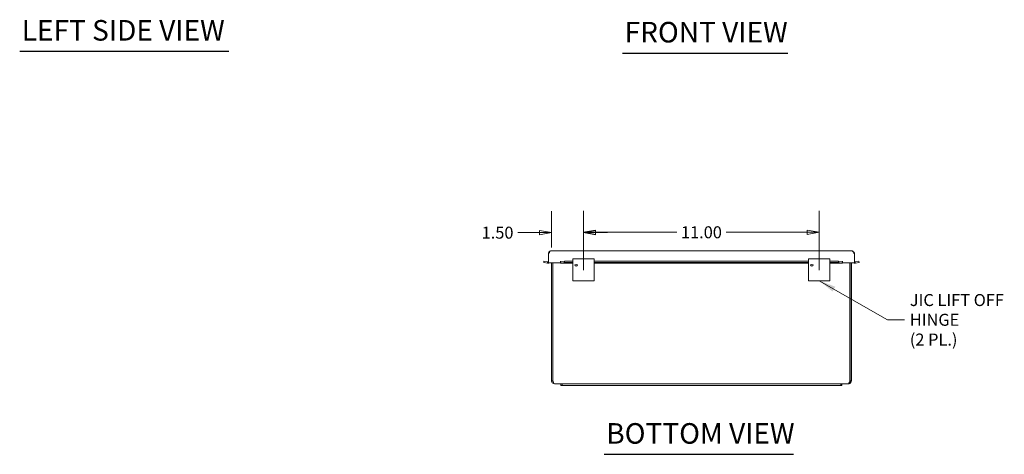
# Model space of a CAD drawing. Units: inches. Extents: x 6 to 132, y 2 to 79.
# Drawn here: x 10 to 56, y 16 to 37 of the extents above; entities that cross this region are included whole.
import ezdxf

# ---------------------------------------------------------------- set-up
doc = ezdxf.new("R2010")
doc.units = ezdxf.units.IN
doc.header["$LTSCALE"] = 8
doc.header["$MEASUREMENT"] = 0
doc.layers.get('0').update_dxf_attribs({"lineweight": 0})
for name, color, linetype, lineweight in [('Dimension (ANSI)', 7, 'Continuous', 5), ('Symbol (ANSI)', 7, 'Continuous', 5), ('Visible (ANSI)', 7, 'Continuous', 5)]:
    doc.layers.add(name, color=color, linetype=linetype, lineweight=lineweight)
doc.styles.add('ROMANS', font='tahoma.ttf')
doc.styles.add('Text Style168', font='tahoma.ttf')
doc.dimstyles.new('Default (ANSI)', dxfattribs={"dimscale": 8, "dimtxt": 0.07, "dimasz": 0.07, "dimexe": 0.125, "dimexo": 0.0625, "dimgap": 0.031496, "dimtad": 0, "dimtih": 1, "dimtoh": 1, "dimrnd": 1e-08, "dimzin": 0, "dimdsep": 46, "dimtxsty": 'ROMANS', "dimblk": 'Filled-1', "dimcen": 0.09, "dimdle": 0.393701, "dimclrd": 256, "dimclre": 256, "dimclrt": 256, "dimadec": 0, "dimazin": 0, "dimtfac": 1.428571, "dimtofl": 0, "dimtmove": 0, "dimatfit": 3, "dimfxl": 1, "dimtolj": 1, "dimtzin": 0, "dimlwd": -1, "dimlwe": -1, "dimarcsym": 0})
doc.dimstyles.new('Default (ANSI)$7', dxfattribs={"dimscale": 8, "dimtxt": 0.07, "dimasz": 0.098425, "dimexe": 0.125, "dimexo": 0.0625, "dimgap": 0.031496, "dimtad": 0, "dimtih": 1, "dimtoh": 1, "dimrnd": 1e-08, "dimzin": 0, "dimdsep": 46, "dimtxsty": 'ROMANS', "dimblk": 'Filled-1', "dimcen": 0.09, "dimdle": 0.393701, "dimclrd": 256, "dimclre": 256, "dimclrt": 256, "dimadec": 0, "dimazin": 0, "dimtfac": 1.428571, "dimtofl": 0, "dimtmove": 0, "dimatfit": 3, "dimfxl": 1, "dimtolj": 1, "dimtzin": 0, "dimlwd": -1, "dimlwe": -1, "dimarcsym": 0})

# ---------------------------------------------------------------- blocks, each defined once
blk = doc.blocks.new('Filled-1')
at = {"color": 0}
for p, q in [((0, 0), (-1, 0.179)), ((-1, 0.179), (-1, -0.179)), ((-1, 0), (0, 0)), ((-1, -0.179), (0, 0))]:
    blk.add_line(p, q, dxfattribs=at)
at = {"color": 0, "flags": 128}
blk.add_lwpolyline([(-1, -0.179), (0, 0), (-1, 0.179), (-1, -0.179)], dxfattribs=at)
at = {"color": 0}
blk.add_solid([(-1, -0.179), (0, 0), (-1, 0.179), (-1, -0.179)], dxfattribs=at)
blk = doc.blocks.new('*D17')
at = {"layer": 'Defpoints', "color": 0, "transparency": 16777216}
for p in [(36.394, 26.825), (34.894, 25.63), (36.394, 24.579)]:
    blk.add_point(p, dxfattribs=at)
at = {"layer": 'Dimension (ANSI)', "transparency": 16777216}
for p, q in [((34.894, 26.13), (34.894, 27.825)), ((36.394, 25.079), (36.394, 27.825)), ((34.334, 26.825), (33.32, 26.825)), ((36.954, 26.825), (37.514, 26.825))]:
    blk.add_line(p, q, dxfattribs=at)
at = {"layer": 'Dimension (ANSI)', "transparency": 16777216, "xscale": 0.5600000023841858, "yscale": 0.5600000023841858, "zscale": 0.5600000023841858}
blk.add_blockref('Filled-1', (34.894, 26.825), dxfattribs=at)
at = {"layer": 'Dimension (ANSI)', "transparency": 16777216, "xscale": 0.5600000023841858, "yscale": 0.5600000023841858, "zscale": 0.5600000023841858, "rotation": 180}
blk.add_blockref('Filled-1', (36.394, 26.825), dxfattribs=at)
at = {"layer": 'Dimension (ANSI)', "transparency": 16777216, "insert": (32.379, 26.825), "char_height": 0.56, "attachment_point": 5, "style": 'ROMANS'}
blk.add_mtext('\\A1;1.50', dxfattribs=at)
blk = doc.blocks.new('*D27')
at = {"layer": 'Defpoints', "color": 0, "transparency": 16777216}
for p in [(47.394, 26.843), (36.394, 24.579), (47.394, 24.579)]:
    blk.add_point(p, dxfattribs=at)
at = {"layer": 'Dimension (ANSI)', "transparency": 16777216}
for p, q in [((36.394, 25.079), (36.394, 27.843)), ((47.394, 25.079), (47.394, 27.843)), ((36.954, 26.843), (40.742, 26.843)), ((46.834, 26.843), (43.045, 26.843))]:
    blk.add_line(p, q, dxfattribs=at)
at = {"layer": 'Dimension (ANSI)', "transparency": 16777216, "xscale": 0.5600000023841858, "yscale": 0.5600000023841858, "zscale": 0.5600000023841858, "rotation": 180}
blk.add_blockref('Filled-1', (36.394, 26.843), dxfattribs=at)
at = {"layer": 'Dimension (ANSI)', "transparency": 16777216, "xscale": 0.5600000023841858, "yscale": 0.5600000023841858, "zscale": 0.5600000023841858}
blk.add_blockref('Filled-1', (47.394, 26.843), dxfattribs=at)
at = {"layer": 'Dimension (ANSI)', "transparency": 16777216, "insert": (41.894, 26.843), "char_height": 0.56, "attachment_point": 5, "style": 'ROMANS'}
blk.add_mtext('\\A1;11.00', dxfattribs=at)

msp = doc.modelspace()

# ---------------------------------------------------------------- linework, layer by layer
at = {"layer": 'Symbol (ANSI)', "lineweight": 30}
for p, q in [((10.0778, 35.2939), (19.8342, 35.2939)), ((38.2141, 35.2101), (45.9323, 35.2101)), ((37.3562, 16.4752), (46.186, 16.4752))]:
    msp.add_line(p, q, dxfattribs=at)
at = {"layer": 'Visible (ANSI)'}
for p, q in [((34.753, 25.416), (34.753, 25.8413)), ((34.8902, 25.9785), (48.8972, 25.9785)), ((49.0343, 25.416), (49.0343, 25.8413)), ((34.5351, 25.4315), (34.5453, 25.4896)), ((34.7061, 25.4013), (34.5351, 25.4315)), ((34.5453, 25.4896), (34.7164, 25.4594)), ((34.7061, 25.4013), (34.713, 25.4403)), ((34.713, 25.4403), (34.7164, 25.4594)), ((34.725, 25.4591), (34.7311, 25.4004)), ((35.3161, 25.416), (34.753, 25.416)), ((34.8935, 25.416), (34.8935, 19.9085)), ((34.9525, 19.9085), (34.9525, 25.416)), ((34.9636, 19.9085), (34.9636, 25.416)), ((35.3161, 25.4904), (35.3163, 25.4904)), ((35.3161, 25.416), (35.3161, 25.4904)), ((35.3163, 25.4904), (35.3163, 25.4902)), ((35.3163, 25.4591), (35.3163, 25.4902)), ((35.3163, 25.4004), (35.3163, 25.4591)), ((35.8935, 25.4), (35.3215, 25.4)), ((35.3304, 25.4594), (35.5041, 25.4896)), ((35.3304, 25.4594), (35.3304, 25.4403)), ((35.3304, 25.4403), (35.3304, 25.4013)), ((35.5041, 25.4315), (35.3304, 25.4013)), ((35.5041, 25.4896), (35.5041, 25.4315)), ((35.5041, 25.4896), (35.8935, 25.4896)), ((35.5041, 25.4315), (35.8935, 25.4315)), ((35.8935, 25.6053), (36.8935, 25.6053)), ((35.8935, 25.6053), (35.8935, 25.4599)), ((35.8935, 25.4599), (35.8935, 25.1273)), ((36.8935, 25.4599), (36.8935, 25.6053)), ((36.8935, 25.4896), (46.8935, 25.4896)), ((36.8935, 25.4599), (36.8935, 25.1273)), ((36.8935, 25.4315), (46.8935, 25.4315)), ((46.8935, 25.4), (36.8935, 25.4)), ((46.8935, 25.6053), (47.8935, 25.6053)), ((46.8935, 25.6053), (46.8935, 25.4599)), ((46.8935, 25.4599), (46.8935, 25.1273)), ((47.8935, 25.4599), (47.8935, 25.6053)), ((47.8935, 25.4896), (48.2833, 25.4896)), ((47.8935, 25.4599), (47.8935, 25.1273)), ((47.8935, 25.4315), (48.2833, 25.4315)), ((48.4658, 25.4), (47.8935, 25.4)), ((48.2833, 25.4896), (48.457, 25.4594)), ((48.2833, 25.4315), (48.2833, 25.4896)), ((48.457, 25.4013), (48.2833, 25.4315)), ((48.457, 25.4403), (48.457, 25.4594)), ((48.457, 25.4013), (48.457, 25.4403)), ((48.4711, 25.4902), (48.4711, 25.4904)), ((48.4711, 25.4904), (48.4713, 25.4904)), ((48.4711, 25.4591), (48.4711, 25.4902)), ((48.4711, 25.4591), (48.4711, 25.4004)), ((48.4713, 25.4904), (48.4713, 25.416)), ((49.0343, 25.416), (48.4713, 25.416)), ((48.8235, 25.416), (48.8235, 19.9085)), ((48.8345, 19.9085), (48.8345, 25.416)), ((48.8935, 19.9085), (48.8935, 25.416)), ((49.0563, 25.4004), (49.0623, 25.4591)), ((49.071, 25.4594), (49.242, 25.4896)), ((49.071, 25.4594), (49.0744, 25.4403)), ((49.0744, 25.4403), (49.0812, 25.4013)), ((49.2523, 25.4315), (49.0812, 25.4013)), ((49.242, 25.4896), (49.2523, 25.4315)), ((35.8935, 25.1273), (35.8935, 25.0795)), ((35.8935, 24.5795), (35.8935, 25.0795)), ((36.8935, 25.1273), (36.8935, 25.0795)), ((36.8935, 25.0795), (36.8935, 24.5795)), ((46.8935, 25.1273), (46.8935, 25.0795)), ((46.8935, 24.5795), (46.8935, 25.0795)), ((47.8935, 25.1273), (47.8935, 25.0795)), ((47.8935, 25.0795), (47.8935, 24.5795)), ((36.8935, 24.5795), (35.8935, 24.5795)), ((47.8935, 24.5795), (46.8935, 24.5795)), ((34.9525, 19.9085), (34.8935, 19.9085)), ((35.3335, 19.7695), (35.0326, 19.7695)), ((35.3335, 19.7695), (35.3335, 19.6945)), ((35.3935, 19.7695), (35.3335, 19.7695)), ((35.3935, 19.7695), (35.3935, 19.6945)), ((35.3935, 19.7695), (35.7685, 19.7695)), ((48.0185, 19.7695), (35.7685, 19.7695)), ((48.0185, 19.7695), (48.3935, 19.7695)), ((48.4535, 19.7695), (48.3935, 19.7695)), ((48.3935, 19.7695), (48.3935, 19.6945)), ((48.4535, 19.6945), (48.4535, 19.7695)), ((48.7545, 19.7695), (48.4535, 19.7695)), ((48.8345, 19.9085), (48.8935, 19.9085)), ((35.3335, 19.6945), (35.3935, 19.6945)), ((35.7685, 19.6945), (35.3935, 19.6945)), ((35.7685, 19.6945), (48.0185, 19.6945)), ((48.3935, 19.6945), (48.0185, 19.6945)), ((48.3935, 19.6945), (48.4535, 19.6945))]:
    msp.add_line(p, q, dxfattribs=at)
for centre, radius, start, end in [((34.7218, 25.4902), 0.0313, 275.89808, 0), ((34.7218, 25.4902), 0.0903, 275.89808, 304.64253), ((49.0655, 25.4902), 0.0902, 235.35747, 264.10192), ((49.0655, 25.4902), 0.0313, 180, 264.10192)]:
    msp.add_arc(centre, radius, start, end, dxfattribs=at)
for centre, major_axis, ratio in [((35.6913, 25.4152), (-0.07, 0), 0.1736482), ((36.0495, 25.3001), (-0.0625, 0), 0.6427876), ((47.0495, 25.3001), (-0.0625, 0), 0.6427876), ((48.0961, 25.4152), (-0.07, 0), 0.1736482)]:
    msp.add_ellipse(centre, major_axis=major_axis, ratio=ratio, dxfattribs=at)
for centre in [(36.0495, 25.3567), (47.0495, 25.3567)]:
    msp.add_ellipse(centre, major_axis=(0.0625, 0), ratio=0.6427876, start_param=3.9247466, end_param=5.5000313, dxfattribs=at)
for points, knots in [([(34.753, 25.8413), (34.7818, 25.8865), (34.8106, 25.931), (34.8394, 25.9559), (34.8563, 25.9705), (34.8732, 25.9785), (34.8902, 25.9785)], [-1, -1, -1, -1, -0.370557, -0.370557, -0.370557, 0, 0, 0, 0]), ([(49.0343, 25.8413), (49.0055, 25.8865), (48.9768, 25.931), (48.948, 25.9559), (48.931, 25.9705), (48.9141, 25.9785), (48.8972, 25.9785)], [-1, -1, -1, -1, -0.37055696, -0.37055696, -0.37055696, 0, 0, 0, 0]), ([(34.8935, 19.9085), (34.8935, 19.8629), (34.9177, 19.8179), (34.9558, 19.7926), (34.9784, 19.7776), (35.0055, 19.7695), (35.0326, 19.7695)], [0, 0, 0, 0, 0.9852371, 0.9852371, 0.9852371, 1.5707963, 1.5707963, 1.5707963, 1.5707963]), ([(34.9848, 19.8447), (34.9744, 19.8525), (34.9657, 19.8627), (34.9602, 19.8745), (34.9552, 19.8851), (34.9525, 19.8968), (34.9525, 19.9085)], [0.64235449, 0.64235449, 0.64235449, 0.64235449, 1.13103748, 1.13103748, 1.13103748, 1.57079633, 1.57079633, 1.57079633, 1.57079633]), ([(35.0326, 19.7695), (35.0182, 19.7695), (35.0038, 19.7936), (34.9893, 19.8317), (34.9807, 19.8543), (34.9722, 19.8814), (34.9636, 19.9085)], [0, 0, 0, 0, 0.9852371, 0.9852371, 0.9852371, 1.5707963, 1.5707963, 1.5707963, 1.5707963]), ([(48.8235, 19.9085), (48.8091, 19.8629), (48.7946, 19.8179), (48.7802, 19.7926), (48.7716, 19.7776), (48.763, 19.7695), (48.7545, 19.7695)], [0, 0, 0, 0, 0.9852371, 0.9852371, 0.9852371, 1.5707963, 1.5707963, 1.5707963, 1.5707963]), ([(48.7545, 19.7695), (48.8001, 19.7695), (48.8451, 19.7936), (48.8704, 19.8317), (48.8854, 19.8543), (48.8935, 19.8814), (48.8935, 19.9085)], [0, 0, 0, 0, 0.9852371, 0.9852371, 0.9852371, 1.5707963, 1.5707963, 1.5707963, 1.5707963]), ([(48.8023, 19.8447), (48.8127, 19.8525), (48.8214, 19.8627), (48.8269, 19.8745), (48.8319, 19.8851), (48.8345, 19.8968), (48.8345, 19.9085)], [0.64235449, 0.64235449, 0.64235449, 0.64235449, 1.13103748, 1.13103748, 1.13103748, 1.57079633, 1.57079633, 1.57079633, 1.57079633])]:
    msp.add_open_spline(points, degree=3, knots=knots, dxfattribs=at)
for points in [[(34.7698, 25.907), (34.7589, 25.8871), (34.753, 25.8642), (34.753, 25.8413)], [(34.8902, 25.9785), (34.8412, 25.9785), (34.793, 25.9497), (34.7698, 25.907)], [(49.0176, 25.907), (48.9943, 25.9497), (48.9462, 25.9785), (48.8972, 25.9785)], [(49.0343, 25.8413), (49.0343, 25.8642), (49.0284, 25.8871), (49.0176, 25.907)], [(34.7311, 25.4004), (34.7228, 25.3996), (34.7143, 25.3999), (34.7061, 25.4013)], [(34.7164, 25.4594), (34.7192, 25.4589), (34.7221, 25.4588), (34.725, 25.4591)], [(35.3163, 25.4591), (35.321, 25.4588), (35.3257, 25.4589), (35.3304, 25.4594)], [(35.3304, 25.4013), (35.3257, 25.3999), (35.321, 25.3996), (35.3163, 25.4004)], [(48.457, 25.4594), (48.4617, 25.4589), (48.4664, 25.4588), (48.4711, 25.4591)], [(48.4711, 25.4004), (48.4664, 25.3996), (48.4617, 25.3999), (48.457, 25.4013)], [(49.0812, 25.4013), (49.073, 25.3999), (49.0646, 25.3996), (49.0563, 25.4004)], [(49.0623, 25.4591), (49.0652, 25.4588), (49.0681, 25.4589), (49.071, 25.4594)]]:
    msp.add_open_spline(points, degree=3, dxfattribs=at)

# ---------------------------------------------------------------- texts
at = {"layer": 'Symbol (ANSI)', "char_height": 0.96, "attachment_point": 7, "style": 'Text Style168'}
for s, insert in [('LEFT SIDE VIEW', (10.1738, 35.4928)), ('FRONT VIEW', (38.3101, 35.4058)), ('BOTTOM VIEW', (37.4522, 16.6709))]:
    msp.add_mtext(s, dxfattribs=dict(at, insert=insert))
at = {"layer": 'Symbol (ANSI)', "insert": (51.6189, 22.7564), "char_height": 0.56, "width": 4.421459, "attachment_point": 4, "line_spacing_factor": 0.987884, "style": 'ROMANS'}
msp.add_mtext('\\fTahoma|b0|i0;JIC LIFT OFF\\P\\fTahoma|b0|i0;HINGE\\P\\fTahoma|b0|i0;(2 PL.)', dxfattribs=at)

# ---------------------------------------------------------------- dimensions: what is measured, and where the dimension line sits
at = {"layer": 'Dimension (ANSI)'}
for base, p1, p2, picture, middle in [((36.3935, 26.8248), (34.8935, 25.6304), (36.3935, 24.5795), '*D17', (32.3785, 26.8248)), ((47.3935, 26.843), (36.3935, 24.5795), (47.3935, 24.5795), '*D27', (41.8935, 26.843))]:
    dim = msp.add_linear_dim(base=base, p1=p1, p2=p2, angle=180, dimstyle='Default (ANSI)', override={"dimgap": 0.031496, "dimtih": 0, "dimtoh": 0, "dimdec": 2, "dimtol": 0, "dimlim": 0, "dimtp": 0, "dimtm": 0, "dimtdec": 2, "dimatfit": 1}, dxfattribs=at)
    dim.commit()
    dim.dimension.update_dxf_attribs({"geometry": picture, "text_midpoint": middle, "dimtype": 160})

# ---------------------------------------------------------------- leaders
at = {"layer": 'Symbol (ANSI)', "annotation_type": 0, "has_hookline": 1, "hookline_direction": 0, "text_width": 4.4093}
msp.add_leader([(47.3935, 24.5795), (50.5795, 22.7564), (51.3669, 22.7564)], dimstyle='Default (ANSI)$7', override={"dimtad": 0}, dxfattribs=at)

doc.saveas('drawing.dxf')
